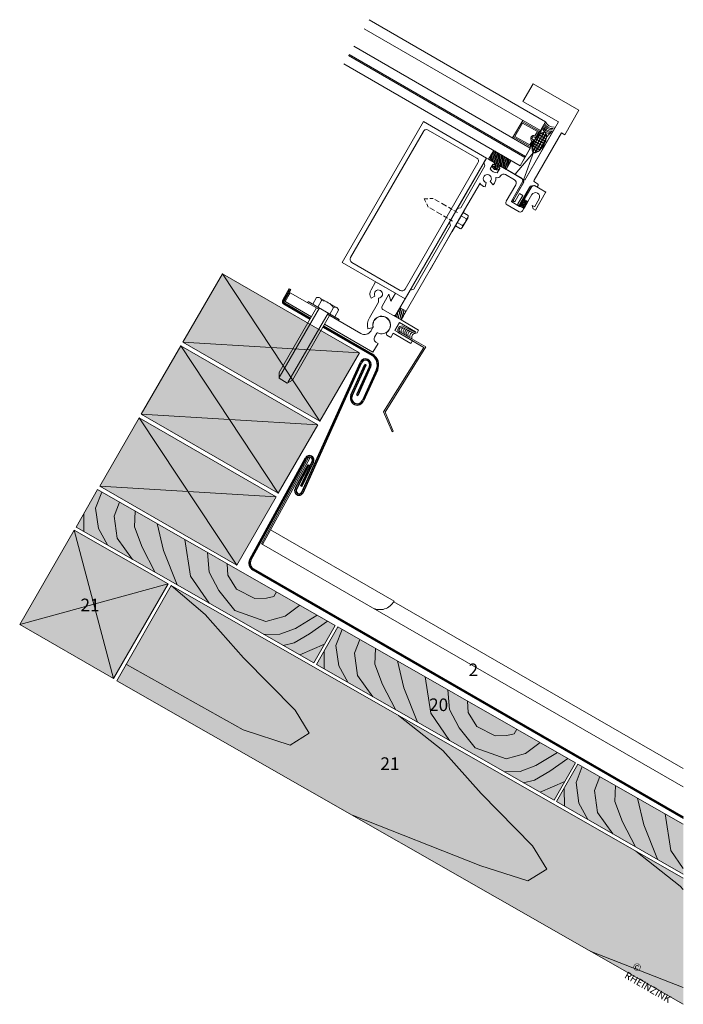
# Model space of a CAD drawing. Units: millimetres. Extents: x -14707 to -13659, y -8652 to -8105.
# Drawn here: x -14707 to -14339, y -8652 to -8105 of the extents above; entities that cross this region are included whole.
import ezdxf

# ---------------------------------------------------------------- set-up
doc = ezdxf.new("R2010")
doc.units = ezdxf.units.MM
doc.header["$LTSCALE"] = 15
doc.header["$MEASUREMENT"] = 0
doc.layers.get('0').update_dxf_attribs({"linetype": 'CONTINUOUS'})
for name, color, linetype, lineweight in [('autres matériaux', 7, 'CONTINUOUS', 9), ('Bois-contour', 7, 'CONTINUOUS', 9), ('Bois-Hachure-Elévation', 254, 'CONTINUOUS', 15), ('Bois-Hachure-Section', 41, 'CONTINUOUS', 15), ('Bois-veinage', 253, 'CONTINUOUS', 15), ('légende allemande', 7, 'CONTINUOUS', 9), ('Structure Bois-contour', 7, 'CONTINUOUS', 9), ('Structure Bois-Veinage-section', 253, 'CONTINUOUS', 15), ('Zinc-Elévation', 7, 'CONTINUOUS', 20), ('Zinc-section', 7, 'CONTINUOUS', 30)]:
    doc.layers.add(name, color=color, linetype=linetype, lineweight=lineweight)
doc.layers.add('Bois', color=45, linetype='CONTINUOUS')
doc.layers.add('Zinc RHEINZINK-«naturel»', color=254, linetype='CONTINUOUS')
doc.styles.add('ARIAL', font='arial.ttf', dxfattribs={"width": 0.8})
doc.styles.get("Standard").update_dxf_attribs({"font": 'arial.ttf'})

msp = doc.modelspace()

# ---------------------------------------------------------------- hatches: boundary and pattern name
at = {"layer": 'Bois-Hachure-Elévation', "lineweight": 15}
msp.add_hatch(color=256, dxfattribs=at).paths.add_polyline_path([(-14623.1, -8419.32), (-14653.25, -8472.08), (-14339, -8651.67), (-14339, -8581.68)])
at = {"layer": 'Bois-Hachure-Section'}
for points in [[(-14540.61, -8328.11), (-14616.59, -8284.24), (-14594.66, -8246.25), (-14518.68, -8290.12)], [(-14563.72, -8368.04), (-14639.7, -8324.17), (-14617.77, -8286.19), (-14541.79, -8330.05)], [(-14586.79, -8408), (-14662.77, -8364.13), (-14640.84, -8326.14), (-14564.86, -8370.01)], [(-14624.84, -8418.34), (-14655.21, -8470.96), (-14707.17, -8440.96), (-14676.93, -8388.58)]]:
    msp.add_hatch(color=256, dxfattribs=at).paths.add_polyline_path(points)
at = {"layer": 'Bois-Hachure-Section', "lineweight": 15}
for points in [[(-14663.94, -8366.08), (-14675.81, -8386.92), (-14543.95, -8462.26), (-14532.06, -8441.44)], [(-14530.61, -8442.27), (-14542.47, -8463.11), (-14410.62, -8538.45), (-14398.72, -8517.63)], [(-14397.43, -8518.37), (-14409.29, -8539.21), (-14339, -8579.37), (-14339, -8551.76)]]:
    msp.add_hatch(color=256, dxfattribs=at).paths.add_polyline_path(points)

# ---------------------------------------------------------------- linework, layer by layer
at = {"color": 0}
for p, q in [((-14422.54, -8178.67), (-14416.2, -8167.68)), ((-14415.3, -8168.17), (-14416.12, -8167.69)), ((-14422.92, -8176.5), (-14418.26, -8168.44)), ((-14416.81, -8175.44), (-14421.66, -8172.63)), ((-14421.22, -8179.2), (-14415.08, -8168.56)), ((-14416.1, -8174.22), (-14420.96, -8171.41)), ((-14415.52, -8172.93), (-14420.13, -8170.26)), ((-14415.07, -8171.56), (-14419.17, -8169.19)), ((-14418.85, -8177.91), (-14415.01, -8171.26)), ((-14414.86, -8170.05), (-14417.97, -8168.25)), ((-14443.41, -8184.85), (-14444.94, -8179.13)), ((-14441.92, -8187.1), (-14444.34, -8178.09)), ((-14441.33, -8186.07), (-14443.4, -8178.34)), ((-14440.3, -8186.64), (-14442.36, -8178.94)), ((-14419.77, -8178.61), (-14422.93, -8176.78)), ((-14418.58, -8177.67), (-14422.71, -8175.29)), ((-14421.53, -8179.22), (-14422.58, -8178.62)), ((-14417.63, -8176.59), (-14422.25, -8173.92)), ((-14446.51, -8183.05), (-14446.73, -8182.23)), ((-14445.48, -8183.65), (-14446.13, -8181.2)), ((-14444.44, -8184.25), (-14445.54, -8180.16)), ((-14439.26, -8187.24), (-14441.33, -8179.53)), ((-14438.22, -8187.84), (-14440.29, -8180.13)), ((-14437.22, -8188.32), (-14439.25, -8180.73)), ((-14436.62, -8187.28), (-14438.22, -8181.33)), ((-14436.02, -8186.25), (-14437.18, -8181.93)), ((-14435.43, -8185.21), (-14436.14, -8182.52)), ((-14434.83, -8184.17), (-14435.11, -8183.12)), ((-14444.35, -8187.85), (-14444.78, -8186.27)), ((-14443.28, -8188.58), (-14443.82, -8186.56)), ((-14442.37, -8188.72), (-14443.22, -8185.52)), ((-14441.47, -8188.79), (-14441.66, -8188.11)), ((-14495.36, -8271.49), (-14496.88, -8266.39)), ((-14494.59, -8270.14), (-14496.08, -8265.13)), ((-14493.81, -8268.8), (-14494.66, -8265.95)), ((-14498, -8270.53), (-14498.43, -8269.08)), ((-14496.58, -8271.35), (-14497.66, -8267.74)), ((-14493.03, -8267.45), (-14493.24, -8266.77))]:
    msp.add_line(p, q, dxfattribs=at)
at = {"layer": 'autres matériaux'}
for p, q in [((-14415.46, -8161.91), (-14513.33, -8105.4)), ((-14418.28, -8166.79), (-14516.15, -8110.28)), ((-14423.92, -8176.56), (-14521.79, -8120.05)), ((-14527.43, -8129.82), (-14429.56, -8186.33)), ((-14426.92, -8181.76), (-14524.79, -8125.25)), ((-14426.58, -8181.17), (-14524.46, -8124.66)), ((-14427.94, -8150.66), (-14422.3, -8140.89)), ((-14422.3, -8140.89), (-14396.87, -8155.58)), ((-14408.29, -8162), (-14427.94, -8150.66)), ((-14396.87, -8155.58), (-14404.76, -8169.23)), ((-14528.35, -8240), (-14483.23, -8161.84)), ((-14483.23, -8161.84), (-14448.19, -8182.07)), ((-14483.22, -8161.83), (-14448.19, -8182.06)), ((-14428.05, -8161.15), (-14433.69, -8170.92)), ((-14432.42, -8170.09), (-14428.14, -8162.66)), ((-14429.56, -8186.33), (-14415.47, -8161.93)), ((-14428.39, -8161.74), (-14419, -8167.16)), ((-14428.14, -8162.66), (-14419.92, -8167.4)), ((-14426.96, -8194.34), (-14408.29, -8162)), ((-14523.63, -8237.27), (-14483.23, -8167.29)), ((-14480.5, -8166.56), (-14453.64, -8182.06)), ((-14410.2, -8165.3), (-14426.96, -8194.33)), ((-14406.63, -8168.15), (-14421.79, -8194.41)), ((-14419.92, -8167.4), (-14421.28, -8169.76)), ((-14419, -8167.16), (-14421.19, -8170.96)), ((-14418.33, -8168.49), (-14416.75, -8164.08)), ((-14412, -8167.14), (-14414.89, -8170.55)), ((-14404.76, -8169.23), (-14406.63, -8168.15)), ((-14423.96, -8175.75), (-14433.35, -8170.33)), ((-14424.21, -8174.83), (-14432.42, -8170.09)), ((-14422.85, -8172.47), (-14424.21, -8174.83)), ((-14421.77, -8171.95), (-14423.96, -8175.75)), ((-14447.03, -8182.75), (-14444.21, -8177.87)), ((-14444.21, -8177.87), (-14434.44, -8183.51)), ((-14422.12, -8179.05), (-14432.32, -8191.05)), ((-14429.57, -8186.35), (-14423.93, -8176.58)), ((-14422.12, -8179.05), (-14427.43, -8193.87)), ((-14448.19, -8182.07), (-14493.32, -8260.22)), ((-14465.3, -8211.69), (-14448.19, -8182.06)), ((-14448.19, -8182.06), (-14449.6, -8184.5)), ((-14449.6, -8184.51), (-14448.19, -8182.07)), ((-14449.6, -8184.5), (-14449.09, -8186.41)), ((-14449.09, -8186.42), (-14449.6, -8184.51)), ((-14448.19, -8182.06), (-14444.29, -8184.31)), ((-14448.19, -8182.07), (-14444.3, -8184.32)), ((-14442.98, -8185.09), (-14447.03, -8182.75)), ((-14434.44, -8183.51), (-14437.26, -8188.39)), ((-14452.91, -8184.8), (-14493.31, -8254.77)), ((-14462.5, -8209.65), (-14449.09, -8186.42)), ((-14444.72, -8185.62), (-14446.1, -8188.01)), ((-14444.73, -8185.63), (-14446.1, -8188.01)), ((-14443.84, -8188.5), (-14445.2, -8186.78)), ((-14443.88, -8185.86), (-14444.42, -8185.55)), ((-14443.88, -8185.85), (-14444.41, -8185.54)), ((-14443.99, -8186.86), (-14442.98, -8185.09)), ((-14441.66, -8188.82), (-14443.84, -8188.5)), ((-14441.32, -8186.05), (-14442.33, -8187.81)), ((-14442.2, -8190.27), (-14440.82, -8187.89)), ((-14442.19, -8190.26), (-14440.82, -8187.88)), ((-14440.9, -8187.57), (-14441.44, -8187.26)), ((-14440.9, -8187.58), (-14441.44, -8187.27)), ((-14437.26, -8188.39), (-14441.32, -8186.05)), ((-14439.9, -8186.85), (-14428.36, -8193.52)), ((-14439.89, -8186.85), (-14428.36, -8193.51)), ((-14446.14, -8195.14), (-14444.41, -8196.88)), ((-14437.63, -8191.27), (-14432.72, -8194.1)), ((-14427.97, -8194.96), (-14434.31, -8205.94)), ((-14427.44, -8195.26), (-14433.11, -8205.08)), ((-14427.45, -8195.27), (-14433.11, -8205.08)), ((-14433.02, -8205.14), (-14427.45, -8195.49)), ((-14427.44, -8195.48), (-14433.01, -8205.13)), ((-14428.36, -8193.51), (-14427.97, -8194.96)), ((-14427.97, -8194.96), (-14427.44, -8195.26)), ((-14427.9, -8193.8), (-14426.96, -8194.34)), ((-14427.45, -8195.49), (-14427.9, -8193.8)), ((-14426.96, -8194.33), (-14427.89, -8193.79)), ((-14427.89, -8193.79), (-14427.51, -8195.22)), ((-14427.48, -8195.33), (-14427.44, -8195.48)), ((-14421.53, -8195.35), (-14419.81, -8196.34)), ((-14460.34, -8210.79), (-14451.79, -8195.99)), ((-14448.97, -8198.1), (-14448.34, -8195.73)), ((-14431.98, -8196.87), (-14437.3, -8206.09)), ((-14423.91, -8197.76), (-14429.67, -8207.73)), ((-14429.66, -8207.72), (-14424.25, -8198.34)), ((-14429.56, -8207.78), (-14423.61, -8197.47)), ((-14429.42, -8208.76), (-14423.08, -8197.78)), ((-14424.25, -8198.34), (-14424.11, -8198.34)), ((-14421.9, -8197.22), (-14423.91, -8197.76)), ((-14423.61, -8197.47), (-14423.08, -8197.78)), ((-14423.08, -8197.78), (-14421.64, -8197.39)), ((-14420.11, -8198.26), (-14421.9, -8197.22)), ((-14421.64, -8197.39), (-14415.32, -8201.04)), ((-14419.55, -8197.3), (-14420.11, -8198.26)), ((-14480.79, -8204.64), (-14482.83, -8204.74)), ((-14482.83, -8204.74), (-14481.89, -8206.56)), ((-14477.77, -8204.49), (-14479.67, -8204.59)), ((-14474.36, -8206.46), (-14476.89, -8205)), ((-14434.18, -8206.43), (-14429.92, -8208.89)), ((-14433.21, -8205.25), (-14433.97, -8206.56)), ((-14433.21, -8205.25), (-14433.96, -8206.55)), ((-14433.01, -8205.13), (-14433.21, -8205.02)), ((-14433.21, -8205.02), (-14433.21, -8206.05)), ((-14433.21, -8205.03), (-14433.02, -8205.14)), ((-14433.21, -8206.06), (-14433.21, -8205.03)), ((-14432.75, -8206.25), (-14433.21, -8206.06)), ((-14432.33, -8205.98), (-14432.75, -8206.25)), ((-14429.93, -8201.82), (-14432.33, -8205.98)), ((-14432.32, -8205.97), (-14429.92, -8201.81)), ((-14430.74, -8207.55), (-14428.05, -8202.9)), ((-14428.05, -8202.89), (-14430.73, -8207.54)), ((-14428.05, -8202.9), (-14429.93, -8201.82)), ((-14429.92, -8201.81), (-14428.05, -8202.89)), ((-14428.38, -8209.36), (-14427.61, -8205.62)), ((-14428.18, -8211.35), (-14423, -8202.37)), ((-14425.52, -8206.92), (-14428.06, -8206.4)), ((-14427.86, -8209.66), (-14426.97, -8205.29)), ((-14425.23, -8206.4), (-14427.77, -8205.88)), ((-14426.48, -8205.57), (-14427.47, -8205.37)), ((-14427.35, -8209.95), (-14426.45, -8205.59)), ((-14425.18, -8206.32), (-14427.31, -8205.09)), ((-14427.31, -8205.09), (-14425.18, -8206.32)), ((-14427.29, -8209.99), (-14425.18, -8206.32)), ((-14426.5, -8208.6), (-14425.94, -8205.88)), ((-14425.6, -8207.06), (-14425.42, -8206.18)), ((-14419.02, -8204.66), (-14421.46, -8208.89)), ((-14421.07, -8210.99), (-14415.44, -8201.25)), ((-14415.32, -8201.04), (-14415.44, -8201.25)), ((-14481.38, -8207.55), (-14480.51, -8209.24)), ((-14477.1, -8211.21), (-14479.63, -8209.75)), ((-14473.04, -8213.55), (-14475.96, -8211.87)), ((-14470.3, -8208.8), (-14473.22, -8207.12)), ((-14467.17, -8210.61), (-14469.24, -8209.42)), ((-14467.29, -8222.87), (-14460.47, -8211.05)), ((-14464.22, -8212.32), (-14466.24, -8211.15)), ((-14465.3, -8211.69), (-14464.41, -8210.16)), ((-14464.41, -8210.16), (-14462.5, -8209.65)), ((-14463.15, -8215.67), (-14460.56, -8211.18)), ((-14460.64, -8210.88), (-14460.34, -8210.79)), ((-14460.56, -8211.18), (-14460.64, -8210.88)), ((-14436.79, -8207.99), (-14430.09, -8211.86)), ((-14433.97, -8206.56), (-14430.14, -8208.77)), ((-14430.76, -8208.05), (-14430.74, -8207.55)), ((-14430.36, -8208.36), (-14430.76, -8208.05)), ((-14430.36, -8208.35), (-14429.46, -8207.83)), ((-14429.47, -8207.84), (-14430.36, -8208.36)), ((-14430.14, -8208.77), (-14429.66, -8207.94)), ((-14429.66, -8207.94), (-14430.13, -8208.76)), ((-14429.67, -8207.73), (-14429.47, -8207.84)), ((-14429.46, -8207.83), (-14429.66, -8207.72)), ((-14429.42, -8208.76), (-14427.29, -8209.99)), ((-14427.29, -8209.99), (-14429.42, -8208.76)), ((-14429.41, -8208.77), (-14429.4, -8208.71)), ((-14426.71, -8208.98), (-14429.25, -8208.46)), ((-14426.41, -8208.46), (-14428.95, -8207.94)), ((-14428.89, -8209.06), (-14428.5, -8207.16)), ((-14427.01, -8209.49), (-14428.78, -8209.13)), ((-14426.12, -8207.95), (-14428.66, -8207.43)), ((-14425.82, -8207.43), (-14428.36, -8206.91)), ((-14421.77, -8208.98), (-14422.79, -8208.39)), ((-14422.79, -8208.39), (-14422.27, -8210.3)), ((-14422.27, -8210.3), (-14421.07, -8210.99)), ((-14469.91, -8215.36), (-14471.98, -8214.16)), ((-14466.96, -8217.07), (-14468.98, -8215.9)), ((-14468.11, -8216.56), (-14468.7, -8217.58)), ((-14467.37, -8222.97), (-14463.38, -8216.06)), ((-14463.46, -8215.75), (-14463.15, -8215.67)), ((-14463.38, -8216.06), (-14463.46, -8215.75)), ((-14462.28, -8214.17), (-14459.35, -8215.86)), ((-14458.45, -8215.03), (-14461.73, -8220.7)), ((-14461.22, -8212.34), (-14458.29, -8214.03)), ((-14468.19, -8219.49), (-14488.59, -8254.83)), ((-14468.7, -8217.58), (-14468.19, -8219.49)), ((-14467.6, -8222.95), (-14467.29, -8222.87)), ((-14462.52, -8221.36), (-14465.45, -8219.67)), ((-14464.39, -8217.84), (-14461.46, -8219.53)), ((-14494.09, -8269.25), (-14467.59, -8223.36)), ((-14479.48, -8244.19), (-14467.52, -8223.26)), ((-14467.68, -8223.06), (-14467.37, -8222.97)), ((-14467.59, -8223.36), (-14467.68, -8223.06)), ((-14467.52, -8223.26), (-14467.6, -8222.95)), ((-14493.32, -8260.22), (-14528.35, -8240)), ((-14496.05, -8255.51), (-14522.9, -8240)), ((-14509.68, -8250.77), (-14512.22, -8255.17)), ((-14498.75, -8257.08), (-14509.68, -8250.77)), ((-14490.5, -8255.34), (-14498.26, -8268.79)), ((-14488.59, -8254.83), (-14490.5, -8255.34)), ((-14559.87, -8261.7), (-14557.06, -8256.83)), ((-14557.06, -8256.83), (-14541.29, -8265.93)), ((-14544.56, -8263.17), (-14542.44, -8259.49)), ((-14541.82, -8264.75), (-14539.7, -8261.08)), ((-14540.52, -8259.76), (-14531.45, -8265)), ((-14512.22, -8259.89), (-14510.1, -8258.67)), ((-14508.13, -8259.8), (-14508.13, -8262.08)), ((-14506.13, -8264.24), (-14502.32, -8257.64)), ((-14502.32, -8257.64), (-14501.29, -8261.48)), ((-14501.29, -8261.48), (-14498.75, -8257.08)), ((-14563.2, -8301.08), (-14542.5, -8265.23)), ((-14540.91, -8265.28), (-14563.2, -8303.89)), ((-14545.32, -8270.1), (-14559.87, -8261.7)), ((-14547.42, -8262.39), (-14547.04, -8261.74)), ((-14547.04, -8261.74), (-14529.99, -8271.58)), ((-14535.12, -8268.62), (-14533, -8264.95)), ((-14530.26, -8266.52), (-14532.38, -8270.2)), ((-14508.13, -8262.08), (-14513.18, -8270.83)), ((-14500.11, -8269.28), (-14505.64, -8266.09)), ((-14496.13, -8265.1), (-14498.95, -8269.98)), ((-14492.79, -8267.03), (-14496.13, -8265.1)), ((-14536.03, -8268.09), (-14558.33, -8306.7)), ((-14535.2, -8269.45), (-14555.89, -8305.3)), ((-14517.95, -8279.41), (-14536.41, -8268.75)), ((-14529.99, -8271.58), (-14530.37, -8272.24)), ((-14495.61, -8271.91), (-14500.12, -8269.31)), ((-14495.61, -8271.91), (-14492.79, -8267.03)), ((-14495.61, -8271.88), (-14494.31, -8269.64)), ((-14485.86, -8277.51), (-14495.61, -8271.88)), ((-14494.39, -8269.33), (-14494.09, -8269.25)), ((-14494.31, -8269.64), (-14494.39, -8269.33)), ((-14538.01, -8274.32), (-14511.16, -8289.82)), ((-14513.97, -8276.8), (-14511.14, -8276.05)), ((-14511.19, -8276.12), (-14512.2, -8277.86)), ((-14499.01, -8277.79), (-14496.48, -8273.4)), ((-14496.48, -8273.4), (-14487.52, -8278.58)), ((-14488.02, -8279.35), (-14495.14, -8275.94)), ((-14494.92, -8275.25), (-14487.71, -8278.7)), ((-14486.74, -8279.03), (-14485.86, -8277.51)), ((-14510.25, -8281.51), (-14508.94, -8279.25)), ((-14503.83, -8279.02), (-14503.47, -8280.33)), ((-14503.47, -8280.33), (-14501.23, -8281.62)), ((-14501.23, -8281.62), (-14499.89, -8279.31)), ((-14499.89, -8279.31), (-14490.15, -8284.93)), ((-14489.27, -8283.41), (-14499.01, -8277.79)), ((-14482.94, -8287.12), (-14497.21, -8278.88)), ((-14496.17, -8278.65), (-14481.93, -8286.87)), ((-14487.71, -8278.7), (-14488.02, -8279.35)), ((-14487.52, -8278.58), (-14487.97, -8279.36)), ((-14487.97, -8279.36), (-14486.74, -8279.03)), ((-14511.16, -8289.82), (-14508.34, -8284.95)), ((-14508.34, -8284.95), (-14509.51, -8284.28)), ((-14505.28, -8322.96), (-14482.94, -8287.12)), ((-14481.93, -8286.87), (-14504.46, -8323.02)), ((-14490.15, -8284.93), (-14489.27, -8283.41)), ((-14563.2, -8304.31), (-14563.2, -8301.08)), ((-14558.69, -8306.91), (-14563.2, -8304.31)), ((-14555.89, -8305.3), (-14558.69, -8306.91)), ((-14500.55, -8333.92), (-14505.28, -8322.96)), ((-14504.46, -8323.02), (-14499.89, -8333.63)), ((-14499.89, -8333.63), (-14500.55, -8333.92))]:
    msp.add_line(p, q, dxfattribs=at)
for centre, radius, start, end in [((-14411.62, -8161.19), 4.57, 198.9286, 275.3994), ((-14410.45, -8159.43), 5.6, 206.4133, 267.2899), ((-14481.5, -8168.29), 2, 60, 150), ((-14415.56, -8172.26), 4.68, 103.4959, 126.4162), ((-14413.15, -8163.84), 4.57, 198.9286, 275.3994), ((-14412.77, -8163.19), 4.57, 198.9286, 275.3994), ((-14412.43, -8162.6), 4.57, 198.9286, 275.3994), ((-14416.34, -8169.02), 1.35, 60, 103.4959), ((-14411.99, -8161.84), 4.57, 198.9286, 275.3994), ((-14416.34, -8169.02), 1.35, 16.5041, 60), ((-14422.07, -8171.12), 1.56, 60, 240), ((-14422.07, -8171.12), 0.888, 10.3346, 289.6654), ((-14408.56, -8179.42), 14.76, 150, 160.2498), ((-14408.56, -8179.42), 14.76, 139.7502, 150), ((-14413.15, -8175.53), 8.74, 126.4162, 139.7502), ((-14429.24, -8167.48), 14.76, 330, 340.2498), ((-14423.57, -8169.51), 8.74, 340.2498, 353.5838), ((-14419.54, -8169.97), 4.68, 353.5838, 16.5041), ((-14418.26, -8176.93), 4.68, 173.5838, 196.5041), ((-14414.22, -8177.38), 8.74, 160.2498, 173.5838), ((-14421.45, -8177.88), 1.35, 196.5041, 240), ((-14421.45, -8177.88), 1.35, 240, 283.4959), ((-14422.23, -8174.64), 4.68, 283.4959, 306.4162), ((-14424.64, -8171.37), 8.74, 306.4162, 319.7502), ((-14429.24, -8167.48), 14.76, 319.7502, 330), ((-14454.64, -8183.8), 2, 330, 60), ((-14444.86, -8185.29), 1.13, 330, 60), ((-14444.85, -8185.28), 1.13, 330, 60), ((-14442.37, -8186.05), 4.22, 207.6724, 272.3276), ((-14442.36, -8186.05), 4.22, 207.6724, 272.3276), ((-14444.94, -8186.57), 0.338, 50.4999, 218.2834), ((-14444.53, -8185.74), 0.226, 60, 150), ((-14444.53, -8185.73), 0.226, 60, 150), ((-14437.55, -8177.6), 11.28, 230.4999, 235.124), ((-14437.55, -8177.6), 11.28, 244.876, 249.6418), ((-14441.61, -8188.48), 0.338, 261.7166, 69.5001), ((-14440.46, -8187.82), 1.13, 60, 150), ((-14440.46, -8187.83), 1.13, 60, 150), ((-14441.01, -8187.76), 0.226, 330, 60), ((-14441.02, -8187.77), 0.226, 330, 60), ((-14447.75, -8193.54), 2.27, 315.0011, 255.0011), ((-14447.75, -8193.54), 4.72, 315.0011, 4.4767), ((-14442.82, -8193.15), 0.225, 72.9222, 184.4767), ((-14442.15, -8191), 2.03, 252.9222, 330.0011), ((-14438.65, -8193.02), 2.02, 60.0011, 150.0011), ((-14433.74, -8195.86), 2.03, 330.0011, 60.0011), ((-14421.18, -8194.75), 0.699, 150.844, 240), ((-14447.75, -8193.54), 4.73, 211.2535, 255.0011), ((-14420.16, -8196.95), 0.699, 330, 60), ((-14436.1, -8206.79), 1.39, 150.0011, 240.0011), ((-14434, -8206.12), 0.361, 150, 240), ((-14432.79, -8205.7), 0.541, 220.142, 330), ((-14421.01, -8203.52), 2.29, 330.0011, 150.0011), ((-14430.26, -8207.81), 0.541, 150, 259.858), ((-14429.39, -8210.66), 1.4, 240.0011, 330.0011), ((-14429.74, -8208.58), 0.361, 240, 330), ((-14421.66, -8208.78), 0.225, 240.0011, 330.0011), ((-14465.9, -8214.52), 6.69, 311.4158, 348.5842), ((-14459.99, -8214.26), 1.72, 292.3429, 7.7163), ((-14463.17, -8219.77), 1.72, 292.2837, 7.6571), ((-14521.9, -8238.27), 2, 150, 240), ((-14508.13, -8257.53), 4.73, 150.0011, 210.0011), ((-14508.13, -8257.53), 2.27, 270.0011, 210.0011), ((-14495.05, -8253.77), 2, 240, 330), ((-14541.73, -8261.43), 2.06, 9.7278, 110.0278), ((-14540.95, -8270.98), 9.98, 37.205, 82.7997), ((-14532.29, -8266.88), 2.06, 9.9768, 110.2769), ((-14504.97, -8264.92), 1.35, 150.0011, 240.0011), ((-14506.36, -8274.76), 7.87, 150.0011, 195.0011), ((-14506.36, -8274.76), 4.95, 300.8278, 195.0011), ((-14506.36, -8274.76), 4.84, 243.4577, 190.5019), ((-14499.43, -8268.11), 1.35, 240.0011, 330.0011), ((-14511.86, -8275.77), 0.751, 332.2036, 9.4332), ((-14495.13, -8277.5), 2.26, 84.6252, 227.9764), ((-14495.13, -8277.5), 1.55, 90.3113, 227.9764), ((-14493.39, -8278.18), 2.2, 119.3324, 204.8955), ((-14492.26, -8278.64), 2.19, 118.5299, 210.0056), ((-14491.34, -8279.18), 2.19, 116.6952, 210.0056), ((-14515.85, -8275.76), 4.21, 240.0023, 330.0023), ((-14508.5, -8282.52), 2.03, 150.0023, 240.0023), ((-14508.64, -8279.41), 0.338, 69.5277, 152.0227), ((-14490.55, -8279.65), 2.19, 114.3295, 210.0056), ((-14489.64, -8280.19), 2.19, 111.515, 210.0056), ((-14488.55, -8280.82), 2.19, 108.7278, 210.0056), ((-14487.48, -8281.47), 2.19, 104.2182, 210.0056)]:
    msp.add_arc(centre, radius, start, end, dxfattribs=at)
for points in [[(-14513.39, -8105.49), (-14513.28, -8105.3), (-14415.61, -8161.95), (-14415.3, -8161.86)], [(-14418.34, -8166.62), (-14418.26, -8166.93), (-14516.1, -8110.18), (-14516.21, -8110.38)], [(-14521.85, -8120.15), (-14521.74, -8119.95), (-14424.07, -8176.6), (-14423.76, -8176.52)], [(-14429.6, -8186.17), (-14429.52, -8186.48), (-14527.38, -8129.72), (-14527.49, -8129.92)], [(-14415.61, -8161.95), (-14415.3, -8161.86), (-14418.34, -8166.62), (-14418.26, -8166.93)], [(-14424.07, -8176.6), (-14423.76, -8176.52), (-14429.6, -8186.17), (-14429.52, -8186.48)]]:
    msp.add_trace(points, dxfattribs=at)
at = {"layer": 'Bois', "color": 45}
msp.add_open_spline([(-14540.07, -8277.89), (-14540.06, -8277.89), (-14540.06, -8277.89), (-14540.06, -8277.89)], degree=3, dxfattribs=at)
at = {"layer": 'Bois-contour'}
for p, q in [((-14663.94, -8366.08), (-14675.81, -8386.92)), ((-14532.06, -8441.44), (-14663.94, -8366.08)), ((-14675.81, -8386.92), (-14543.95, -8462.26)), ((-14532.06, -8441.44), (-14543.95, -8462.26)), ((-14530.61, -8442.27), (-14542.47, -8463.11)), ((-14398.72, -8517.63), (-14530.61, -8442.27)), ((-14542.47, -8463.11), (-14410.62, -8538.45)), ((-14398.72, -8517.63), (-14410.62, -8538.45))]:
    msp.add_line(p, q, dxfattribs=at)
for points in [[(-14623.1, -8419.32), (-14653.25, -8472.08)], [(-14623.1, -8419.32), (-14339, -8581.68)], [(-14653.25, -8472.08), (-14339, -8651.67)], [(-14397.43, -8518.37), (-14409.29, -8539.21)], [(-14339, -8551.76), (-14397.43, -8518.37)], [(-14409.29, -8539.21), (-14339, -8579.37)]]:
    msp.add_lwpolyline(points, dxfattribs=at)
at = {"layer": 'Bois-veinage'}
for p, q in [((-14661.6, -8367.42), (-14665.05, -8376.33)), ((-14651.88, -8372.97), (-14654.76, -8380.71)), ((-14671.65, -8379.61), (-14671.5, -8389.37)), ((-14665.05, -8376.33), (-14663.5, -8387.68)), ((-14654.76, -8380.71), (-14653.12, -8393.03)), ((-14643.15, -8377.96), (-14643.51, -8386.78)), ((-14643.51, -8386.78), (-14639.21, -8398.04)), ((-14630.95, -8384.93), (-14627.38, -8399.85)), ((-14663.5, -8387.68), (-14658.52, -8396.79)), ((-14653.12, -8393.03), (-14644.53, -8404.79)), ((-14615.61, -8393.7), (-14612.46, -8414)), ((-14639.21, -8398.04), (-14631.96, -8411.97)), ((-14627.38, -8399.85), (-14619.87, -8418.88)), ((-14603.02, -8400.89), (-14602.13, -8411.9)), ((-14591.98, -8407.2), (-14591.61, -8413.5)), ((-14612.46, -8414), (-14602.05, -8429.06)), ((-14602.13, -8411.9), (-14596.64, -8422.07)), ((-14591.61, -8413.5), (-14586.83, -8421.31)), ((-14596.64, -8422.07), (-14587.82, -8433.23)), ((-14586.83, -8421.31), (-14576.63, -8426.51)), ((-14566.21, -8425.38), (-14564.72, -8422.78)), ((-14576.63, -8426.51), (-14570.18, -8426.23)), ((-14570.18, -8426.23), (-14566.21, -8425.38)), ((-14559.84, -8436.28), (-14551.69, -8430.22)), ((-14587.82, -8433.23), (-14570.58, -8439.23)), ((-14554.19, -8443.04), (-14542.09, -8435.71)), ((-14570.58, -8439.23), (-14559.84, -8436.28)), ((-14546.31, -8446.1), (-14536.31, -8439.01)), ((-14571.71, -8446.4), (-14562.79, -8446.27)), ((-14562.79, -8446.27), (-14554.19, -8443.04)), ((-14554.83, -8451.09), (-14546.31, -8446.1)), ((-14528.27, -8443.61), (-14531.72, -8452.52)), ((-14560.93, -8452.56), (-14554.83, -8451.09)), ((-14551.77, -8457.79), (-14538.01, -8451.85)), ((-14518.54, -8449.16), (-14521.43, -8456.9)), ((-14538.31, -8455.8), (-14538.17, -8465.56)), ((-14531.72, -8452.52), (-14530.17, -8463.87)), ((-14521.43, -8456.9), (-14519.79, -8469.22)), ((-14509.81, -8454.15), (-14510.17, -8462.97)), ((-14510.17, -8462.97), (-14505.88, -8474.23)), ((-14497.61, -8461.12), (-14494.05, -8476.04)), ((-14530.17, -8463.87), (-14525.18, -8472.98)), ((-14519.79, -8469.22), (-14511.19, -8480.98)), ((-14482.28, -8469.89), (-14479.12, -8490.19)), ((-14505.88, -8474.23), (-14498.62, -8488.16)), ((-14494.05, -8476.04), (-14486.54, -8495.07)), ((-14469.68, -8477.08), (-14468.79, -8488.09)), ((-14458.64, -8483.39), (-14458.28, -8489.69)), ((-14479.12, -8490.19), (-14468.71, -8505.25)), ((-14468.79, -8488.09), (-14463.3, -8498.26)), ((-14458.28, -8489.69), (-14453.5, -8497.5)), ((-14463.3, -8498.26), (-14454.49, -8509.42)), ((-14453.5, -8497.5), (-14443.29, -8502.7)), ((-14432.87, -8501.57), (-14431.39, -8498.97)), ((-14443.29, -8502.7), (-14436.84, -8502.42)), ((-14436.84, -8502.42), (-14432.87, -8501.57)), ((-14426.51, -8512.47), (-14418.35, -8506.41)), ((-14454.49, -8509.42), (-14437.24, -8515.42)), ((-14420.85, -8519.23), (-14408.75, -8511.9)), ((-14437.24, -8515.42), (-14426.51, -8512.47)), ((-14412.98, -8522.29), (-14402.98, -8515.2)), ((-14438.38, -8522.59), (-14429.46, -8522.46)), ((-14429.46, -8522.46), (-14420.85, -8519.23)), ((-14421.5, -8527.28), (-14412.98, -8522.29)), ((-14427.6, -8528.75), (-14421.5, -8527.28)), ((-14418.43, -8533.98), (-14404.67, -8528.04))]:
    msp.add_line(p, q, dxfattribs=at)
for points in [[(-14623.08, -8419.34), (-14604.29, -8435.42)], [(-14604.29, -8435.42), (-14582.95, -8459.41)], [(-14583.16, -8499.42), (-14647.98, -8463.18)], [(-14582.95, -8459.41), (-14554.43, -8488.36)], [(-14554.43, -8488.36), (-14546.49, -8501.29)], [(-14497.09, -8491.33), (-14472.5, -8510.75)], [(-14557.09, -8507.8), (-14583.16, -8499.42)], [(-14546.49, -8501.29), (-14557.09, -8507.8)], [(-14472.5, -8510.75), (-14451.15, -8534.73)], [(-14395.09, -8519.71), (-14398.53, -8528.62)], [(-14398.53, -8528.62), (-14396.98, -8539.97)], [(-14385.36, -8525.27), (-14388.25, -8533)], [(-14405.13, -8531.9), (-14404.99, -8541.67)], [(-14388.25, -8533), (-14386.61, -8545.32)], [(-14376.63, -8530.25), (-14376.99, -8539.07)], [(-14451.15, -8534.73), (-14422.63, -8563.68)], [(-14376.99, -8539.07), (-14372.7, -8550.33)], [(-14364.43, -8537.23), (-14360.87, -8552.14)], [(-14396.98, -8539.97), (-14392, -8549.09)], [(-14451.37, -8574.74), (-14522.53, -8546.78)], [(-14386.61, -8545.32), (-14378.01, -8557.08)], [(-14372.7, -8550.33), (-14365.44, -8564.26)], [(-14349.1, -8545.99), (-14345.94, -8566.29)], [(-14360.87, -8552.14), (-14353.35, -8571.17)], [(-14422.63, -8563.68), (-14414.69, -8576.61)], [(-14365.3, -8566.66), (-14340.71, -8586.07)], [(-14345.94, -8566.29), (-14339, -8576.33)], [(-14425.3, -8583.13), (-14451.37, -8574.74)], [(-14414.69, -8576.61), (-14425.3, -8583.13)], [(-14340.71, -8586.07), (-14339, -8587.99)], [(-14339, -8642.43), (-14390.73, -8622.1)]]:
    msp.add_lwpolyline(points, dxfattribs=at)
at = {"layer": 'Structure Bois-contour'}
for p, q in [((-14616.59, -8284.24), (-14594.66, -8246.25)), ((-14594.66, -8246.25), (-14518.68, -8290.12)), ((-14639.7, -8324.17), (-14617.77, -8286.19)), ((-14617.77, -8286.19), (-14541.79, -8330.05)), ((-14540.61, -8328.11), (-14616.59, -8284.24)), ((-14518.68, -8290.12), (-14540.61, -8328.11)), ((-14662.77, -8364.13), (-14640.84, -8326.14)), ((-14640.84, -8326.14), (-14564.86, -8370.01)), ((-14563.72, -8368.04), (-14639.7, -8324.17)), ((-14541.79, -8330.05), (-14563.72, -8368.04)), ((-14586.79, -8408), (-14662.77, -8364.13)), ((-14564.86, -8370.01), (-14586.79, -8408))]:
    msp.add_line(p, q, dxfattribs=at)
at = {"layer": 'Structure Bois-contour', "ltscale": 2.5}
for p, q in [((-14707.17, -8440.96), (-14676.93, -8388.58)), ((-14676.93, -8388.58), (-14624.84, -8418.34)), ((-14624.84, -8418.34), (-14655.21, -8470.96)), ((-14655.21, -8470.96), (-14707.17, -8440.96))]:
    msp.add_line(p, q, dxfattribs=at)
at = {"layer": 'Structure Bois-Veinage-section'}
for p, q in [((-14594.66, -8246.25), (-14540.61, -8328.11)), ((-14617.77, -8286.19), (-14563.72, -8368.04)), ((-14616.59, -8284.24), (-14518.68, -8290.12)), ((-14640.84, -8326.14), (-14586.79, -8408)), ((-14639.7, -8324.17), (-14541.79, -8330.05)), ((-14662.77, -8364.13), (-14564.86, -8370.01)), ((-14655.21, -8470.96), (-14676.93, -8388.58)), ((-14707.17, -8440.96), (-14624.84, -8418.34))]:
    msp.add_line(p, q, dxfattribs=at)
at = {"layer": 'Zinc RHEINZINK-«naturel»'}
msp.add_line((-14520.27, -8313.46), (-14519.64, -8313.75), dxfattribs=at)
at = {"layer": 'Zinc-Elévation'}
for p, q in [((-14573.11, -8396.15, 0), (-14546.86, -8348.23, 0)), ((-14546.86, -8348.23, 0), (-14546.26, -8348.57, 0)), ((-14572.5, -8396.5, 0), (-14546.26, -8348.57, 0)), ((-14568.07, -8388.4, 0), (-14499.48, -8427.89, 0)), ((-14339, -8530.93, 0), (-14573.11, -8396.15, 0)), ((-14339, -8520.89, 0), (-14499.69, -8428.28, 0))]:
    msp.add_line(p, q, dxfattribs=at)
msp.add_arc((-14507.31, -8423.9, 0), 8.78, 241.4607, 333.0302, dxfattribs=at)
at = {"layer": 'Zinc-section', "linetype": 'ByBlock'}
for p, q in [((-14557.62, -8254.67), (-14561.23, -8260.92)), ((-14557.02, -8255.02), (-14560.62, -8261.27)), ((-14557.62, -8254.67), (-14557.02, -8255.02)), ((-14560.66, -8263.06), (-14546.1, -8271.46)), ((-14560.31, -8262.45), (-14545.75, -8270.85)), ((-14538.89, -8275.84), (-14511.87, -8291.44)), ((-14538.54, -8275.23), (-14511.52, -8290.83)), ((-14550.59, -8367.55), (-14518.17, -8295.38)), ((-14549.99, -8367.93), (-14517.54, -8295.67)), ((-14523.4, -8313.7), (-14515.64, -8296.58)), ((-14522.76, -8313.99), (-14515, -8296.87)), ((-14513.12, -8297.67), (-14520.27, -8313.46)), ((-14512.48, -8297.96), (-14519.64, -8313.75)), ((-14515, -8296.87), (-14515.64, -8296.58)), ((-14509.29, -8299.45), (-14517.05, -8316.58)), ((-14508.65, -8299.74), (-14516.41, -8316.87)), ((-14547.33, -8352.24), (-14554.25, -8365.33)), ((-14546.71, -8352.56), (-14553.59, -8365.75)), ((-14551.22, -8364.01, 0), (-14544.94, -8350.53, 0)), ((-14550.59, -8364.3, 0), (-14544.26, -8350.92, 0)), ((-14547.33, -8352.24), (-14546.71, -8352.56)), ((-14550.59, -8364.3, 0), (-14551.22, -8364.01, 0)), ((-14577.84, -8410.59, 0), (-14339, -8548.36, 0)), ((-14577.49, -8409.98, 0), (-14339, -8547.56, 0))]:
    msp.add_line(p, q, dxfattribs=at)
at = {"layer": 'Zinc-section'}
for p, q in [((-14579.57, -8404.87, 0), (-14548.7, -8348.48, 0)), ((-14578.88, -8405.23, 0), (-14548.01, -8348.85, 0))]:
    msp.add_line(p, q, dxfattribs=at)
at = {"layer": 'Zinc-section', "linetype": 'ByBlock'}
for centre, radius, start, end in [((-14559.87, -8261.7), 1.57, 149.9985, 240), ((-14559.87, -8261.7), 0.867, 149.9985, 240), ((-14515.33, -8296.67), 3.13, 335.6242, 155.6236), ((-14515, -8296.87), 6.27, 335.6232, 60.0023), ((-14515, -8296.87), 6.97, 335.6231, 60.0022), ((-14515.33, -8296.67), 2.43, 335.6242, 155.6236), ((-14519.9, -8315.29), 3.83, 155.6235, 335.6235), ((-14519.9, -8315.29), 3.13, 155.6235, 335.6235), ((-14546.48, -8349.7, 0), 2.53, 331.2793, 151.276), ((-14546.48, -8349.7, 0), 1.75, 331.7005, 151.2147), ((-14552.13, -8366.66), 2.5, 147.9079, 329.3479), ((-14552.08, -8366.64), 1.75, 149.153, 328.6672), ((-14575.73, -8406.83, 0), 4.31, 152.9012, 240.6391), ((-14575.82, -8406.91, 0), 3.49, 151.1956, 241.3717)]:
    msp.add_arc(centre, radius, start, end, dxfattribs=at)

# ---------------------------------------------------------------- texts
at = {"color": 7, "insert": (-14366.67, -8627.52), "char_height": 4, "width": 30.358, "attachment_point": 1, "rotation": 330, "style": 'ARIAL'}
msp.add_mtext(' © RHEINZINK', dxfattribs=at)
at = {"layer": 'légende allemande', "char_height": 7, "attachment_point": 1}
for s, insert in [('21', (-14673.44, -8426.56, 0)), ('{\\W0.434973; }2', (-14459.05, -8462.57, 0)), ('20', (-14480.04, -8481.96, 0)), ('21', (-14507.05, -8514.62, 0))]:
    msp.add_mtext_dynamic_manual_height_columns(s, width=7, gutter_width=17.5, heights=[0], dxfattribs=dict(at, insert=insert))

doc.saveas('drawing.dxf')
